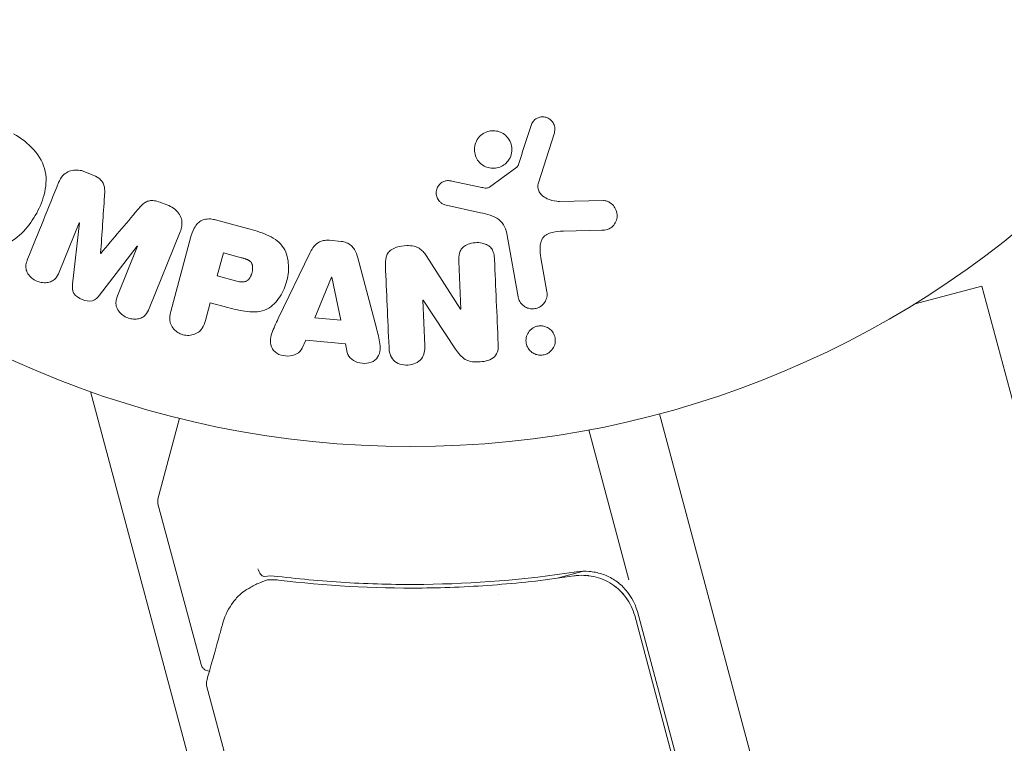
# Model space of a CAD drawing. Units: millimetres. Extents: x -6353 to 6295, y -6154 to 5470.
# Drawn here: x 1159 to 1214, y -3033 to -2993 of the extents above; entities that cross this region are included whole.
import ezdxf

# ---------------------------------------------------------------- set-up
doc = ezdxf.new("R2010")
doc.units = ezdxf.units.MM
doc.header["$LTSCALE"] = 20
doc.linetypes.add('HIDDEN', pattern=[9.524999999999999, 6.35, -3.175])
for name, color, linetype in [('2d', 230, 'Continuous'), ('EN-Free_Space', 10, 'HIDDEN'), ('EN-Free_Space_Hatch', 10, 'HIDDEN')]:
    doc.layers.add(name, color=color, linetype=linetype)

msp = doc.modelspace()

# ---------------------------------------------------------------- hatches: boundary and pattern name
at = {"layer": 'EN-Free_Space_Hatch'}
h = msp.add_hatch(dxfattribs=at)
h.set_pattern_fill('ANSI31', color=256, scale=100)
h.set_pattern_definition([(45, (0, 0), (-224.5064030267288, 224.5064030267288), [])])
edge = h.paths.add_edge_path()
edge.add_arc((-2627.820614898719, 3951.364358003313), 500, 0, 360)
edge = h.paths.add_edge_path()
edge.add_arc((2539.509961742328, 2952.328545252772), 500, 0, 360)
edge = h.paths.add_edge_path()
edge.add_line((4230.418801461062, -3023.360555409772), (2402.369167792646, -1967.935399681151))
edge.add_arc((2902.369241567958, -1101.910038490912), 1000, 59.99999511906651, 239.9999951190645, ccw=False)
edge.add_line((3402.36931534324, -235.8846773006574), (5230.418949011656, -1291.309833029278))
edge.add_arc((4730.418875236343, -2157.335194219517), 1000, -120.00000488093337, 59.99999511906452, ccw=False)
edge = h.paths.add_edge_path()
edge.add_line((286.4734028382815, -5504.42260485824), (-389.4457660861088, -4333.696262471464))
edge.add_arc((476.5796376983303, -3833.696262471465), 1000, 29.999999999999886, 210, ccw=False)
edge.add_line((1342.60504148277, -3333.696262471467), (2018.52421040716, -4504.422604858243))
edge.add_arc((1152.498806622721, -5004.422604858242), 1000, -150.00000000000023, 29.999999999999886, ccw=False)
edge = h.paths.add_edge_path()
edge.add_line((-4504.435625424739, -359.3862219661478), (-5378.205975424684, -1872.800862313423))
edge.add_arc((-4512.180571640226, -2372.800862313391), 1000.000000000001, 150.0000000000022, 330.0000000000047)
edge.add_line((-3646.155167855746, -2872.80086231332), (-2772.384817855802, -1359.386221966044))
edge.add_arc((-3638.410221640259, -859.3862219660765), 999.9999999999997, 330.0000000000022, 510.0000000000047)

# ---------------------------------------------------------------- linework, layer by layer
at = {"layer": '2d', "lineweight": 0}
for p, q in [((1187.96419589445, -3001.845255608919), (1188.837196266543, -2999.084329326625)), ((1186.769921319623, -3000.981327530527), (1185.253078709778, -3002.082932283248)), ((1163.346454364678, -3001.399846616251), (1162.949508948301, -3001.239470269727)), ((1184.841909980113, -3002.0989096531), (1183.183541454374, -3001.750379616459)), ((1167.568237931375, -3003.105557770247), (1167.171292514998, -3002.945181423723)), ((1182.798375048915, -3003.052729260282), (1184.765471219753, -3003.495749195027)), ((1191.539736173883, -3002.828487774369), (1189.124021161793, -3002.87064809757)), ((1161.532181439157, -3006.769465522892), (1162.632220129361, -3004.046774020198)), ((1162.649658601171, -3004.053819619624), (1162.2676693967, -3007.435857744902)), ((1162.632220129361, -3004.046774020198), (1162.649658601171, -3004.053819619624)), ((1171.920006359793, -3004.362263262097), (1170.153115273189, -3003.888826271205)), ((1166.494659692352, -3008.774436733333), (1168.202505876478, -3004.547368781238)), ((1186.24124218506, -3004.74409116743), (1186.837793956829, -3008.127303874513)), ((1189.341090576581, -3004.514166784731), (1191.449056267479, -3004.465118352012)), ((1163.754340086581, -3008.03651164816), (1165.828921002162, -3005.338324912987)), ((1165.846359473972, -3005.345370512413), (1164.746320783768, -3008.068062015106)), ((1165.828921002162, -3005.338324912987), (1165.846359473972, -3005.345370512413)), ((1168.767265889654, -3004.885015779848), (1167.683390066797, -3008.930095837452)), ((1177.079225257328, -3005.077604861846), (1176.427947141009, -3005.014893928879)), ((1163.827296856188, -3005.737090746629), (1163.812500577077, -3005.731112662267)), ((1170.58730063342, -3005.709903056264), (1170.248025020691, -3006.976097011456)), ((1171.573280361137, -3005.974095500784), (1170.58730063342, -3005.709903056264)), ((1175.353208992351, -3005.732576910778), (1173.609005934925, -3009.331602468173)), ((1183.66892281372, -3008.810903847237), (1181.759736183111, -3005.845508336982)), ((1179.02270800054, -3009.852882546275), (1177.997277117314, -3005.987171645025)), ((1183.570205687309, -3006.162281114677), (1183.685814920623, -3008.810166321485)), ((1188.426218216251, -3007.847221778494), (1188.096899064665, -3005.979560343128)), ((1170.248025020691, -3006.976097011456), (1171.328510529122, -3007.265612200984)), ((1176.551054398048, -3007.050516075761), (1175.624764124676, -3009.286934665205)), ((1176.569964912459, -3007.052336950702), (1176.551054398048, -3007.050516075761)), ((1177.052507962715, -3009.424410723248), (1176.569964912459, -3007.052336950702)), ((1212.418432794016, -3007.533887251335), (1208.662512283432, -3008.540283118982)), ((1218.673849790716, -3030.879421305551), (1212.418432794016, -3007.533887251336)), ((1169.587727424769, -3009.440361441958), (1169.851957620614, -3008.454240824365)), ((1169.851957620614, -3008.454240824365), (1170.829129042556, -3008.716073090709)), ((1181.57696788149, -3008.318827402383), (1181.594808983163, -3008.3180484426)), ((1181.685989103874, -3010.815822440786), (1181.57696788149, -3008.318827402382)), ((1181.594808983163, -3008.3180484426), (1183.393782450137, -3011.006532794551)), ((1183.685814920623, -3008.810166321485), (1183.66892281372, -3008.810903847237)), ((1175.624764124676, -3009.286934665205), (1177.052507962716, -3009.424410723248)), ((1174.931231526433, -3010.961355970541), (1175.121977803736, -3010.510592680861)), ((1175.121977803736, -3010.510592680861), (1177.31257179312, -3010.721522834023)), ((1177.31257179312, -3010.721522834023), (1177.413803858325, -3011.200400432792)), ((1163.248395835088, -3013.350316164229), (1175.845444278935, -3060.363140982078)), ((1207.770291910779, -3063.597253864404), (1194.635218555727, -3014.576492742205)), ((1208.559708620264, -3066.543295380471), (1194.635243993748, -3014.576485926114)), ((1168.168783587583, -3014.826189333111), (1166.976262722917, -3019.276737789128)), ((1192.948405183283, -3023.73603275398), (1190.732391918776, -3015.465758660594)), ((1169.348629963092, -3028.389351908773), (1166.976262722917, -3019.53555683423)), ((1188.988815375445, -3023.644316987414), (1190.442645095358, -3023.254764488031)), ((1185.738747781962, -3024.515169974435), (1185.738772583891, -3024.515163328778)), ((1193.268095340191, -3025.701873323273), (1203.69757267104, -3064.625212618394)), ((1203.906588605622, -3064.632530044815), (1193.414997852374, -3025.47738030147)), ((1174.322443296061, -3046.951875974778), (1169.66092927313, -3029.554868801004))]:
    msp.add_line(p, q, dxfattribs=at)
msp.add_circle((1180.917834603317, -2963.382417132793), 53.00000000000003, dxfattribs=at)
for centre, radius, start, end in [((1167.459225636062, -3019.406147311679), 0.4999999999999999, 165.0000000000055, 194.9999999999945), ((1190.517220373507, -3026.253837436778), 3, 15.00000000000122, 45.138088072094)]:
    msp.add_arc(centre, radius, start, end, dxfattribs=at)
for centre, major_axis, ratio, start_param, end_param in [((1171.867194704399, -3024.87738013303), (0.3419314149840865, -0.3648053007386031), 0.9254225332208774, 3.141592725123711, 3.14163151831529), ((1171.961121474039, -3024.802187942949), (0.2872834619329917, -0.4092288021386026), 0.8849781787795484, 3.141580036537724, 3.141592536408505)]:
    msp.add_ellipse(centre, major_axis=major_axis, ratio=ratio, start_param=start_param, end_param=end_param, dxfattribs=at)
for points, knots in [([(1187.551168052416, -2998.694355907132), (1187.577172919351, -2998.614566815002), (1187.614966359965, -2998.536236662555), (1187.666582770797, -2998.467357758484), (1187.705925937828, -2998.414856738284), (1187.754470968738, -2998.366891477121), (1187.809804914392, -2998.328756941633), (1187.865206197665, -2998.290575999029), (1187.928316965508, -2998.260961508931), (1187.99351914488, -2998.241206395551), (1188.059736283487, -2998.221143767376), (1188.129939911867, -2998.210648996598), (1188.198935174521, -2998.210698880057), (1188.271955118194, -2998.210751673354), (1188.345845487692, -2998.222898820757), (1188.413202322023, -2998.247162812798), (1188.475429235462, -2998.26957885042), (1188.533700257243, -2998.302267201145), (1188.585189495443, -2998.341231762664), (1188.641753399911, -2998.384036585816), (1188.691570261077, -2998.435323391728), (1188.732635069695, -2998.491371544239), (1188.78185014108, -2998.558543751285), (1188.819776194074, -2998.634444281141), (1188.84222163675, -2998.713515448813), (1188.86510851163, -2998.794141700978), (1188.872483720133, -2998.880421080145), (1188.862847778756, -2998.964251845267), (1188.858196722378, -2999.00471510667), (1188.849608656872, -2999.045074252077), (1188.837196266543, -2999.084329326624)], [0, 0, 0, 0, 0.1219662308853805, 0.1219662308853805, 0.1219662308853805, 0.2147791582072044, 0.2147791582072044, 0.2147791582072044, 0.3076431516761522, 0.3076431516761522, 0.3076431516761522, 0.4019023256426084, 0.4019023256426084, 0.4019023256426084, 0.5019895791177668, 0.5019895791177668, 0.5019895791177668, 0.5940152532219712, 0.5940152532219712, 0.5940152532219712, 0.6950518004709886, 0.6950518004709886, 0.6950518004709886, 0.8166135385085264, 0.8166135385085264, 0.8166135385085264, 0.9408084846692781, 0.9408084846692781, 0.9408084846692781, 1, 1, 1, 1]), ([(1159.014339435607, -2999.142580134299), (1159.429130714238, -2999.3820599764), (1159.810965211343, -2999.673020193011), (1160.437001213109, -3000.376001980168), (1160.670424398733, -3000.791098957647), (1160.84457271813, -3001.655064557102), (1160.801617429622, -3002.091952626206), (1160.586650974525, -3002.912050627278), (1160.417696961371, -3003.291100016838), (1159.999897070417, -3004.007643482208), (1159.749418465651, -3004.344194184649), (1159.151520534569, -3004.922424967336), (1158.799347916902, -3005.170934167716), (1157.537101608826, -3005.578301560859), (1156.540081217609, -3005.297311019061), (1155.724004403774, -3004.824414873703)], [0, 0, 0, 0, 0.06250000000000004, 0.06250000000000004, 0.1250000000000001, 0.1250000000000001, 0.1875000000000001, 0.1875000000000001, 0.2500000000000001, 0.2500000000000001, 0.3125000000000001, 0.3125000000000001, 0.3750000000000001, 0.3750000000000001, 0.5, 0.5, 0.5, 0.5]), ([(1186.177953219101, -3000.75930362515), (1186.100264069199, -3000.833564410902), (1186.00851217042, -3000.897414771636), (1185.909320894393, -3000.944854009902), (1185.809959169131, -3000.992374767251), (1185.700331184123, -3001.024628712174), (1185.590006370039, -3001.038299082892), (1185.48342301411, -3001.05150584875), (1185.37328606147, -3001.047765685259), (1185.268705903896, -3001.027810137249), (1185.164342577401, -3001.007895964037), (1185.062790718491, -3000.971419590909), (1184.971282706068, -3000.922056097923), (1184.87539031375, -3000.870327475366), (1184.788081686632, -3000.80324457796), (1184.714712819608, -3000.726541429721), (1184.6356809928, -3000.64391796594), (1184.570795086492, -3000.548120125774), (1184.523694729172, -3000.446566003283), (1184.472960214833, -3000.33717619444), (1184.441524600317, -3000.218272918432), (1184.431354792348, -3000.098960684775), (1184.420711737727, -2999.974096319228), (1184.433127807846, -2999.845278057211), (1184.46838694288, -2999.723397424798), (1184.503428588289, -2999.602268591123), (1184.562255291469, -2999.484352555071), (1184.641103881841, -2999.381455769771), (1184.672772204014, -2999.34012886041), (1184.708122771303, -2999.300689652368), (1184.746533588183, -2999.263903309686)], [0, 0, 0, 0, 0.04921265053178938, 0.04921265053178938, 0.04921265053178938, 0.09856294389576561, 0.09856294389576561, 0.09856294389576561, 0.1461901099315291, 0.1461901099315291, 0.1461901099315291, 0.1936729474672687, 0.1936729474672687, 0.1936729474672687, 0.2434261160476836, 0.2434261160476836, 0.2434261160476836, 0.2970518752020951, 0.2970518752020951, 0.2970518752020951, 0.3548804675126368, 0.3548804675126368, 0.3548804675126368, 0.4154849795663828, 0.4154849795663828, 0.4154849795663828, 0.4757830820661586, 0.4757830820661586, 0.4757830820661586, 0.5, 0.5, 0.5, 0.5]), ([(1184.746533588183, -2999.263903309686), (1184.798082190992, -2999.214534004116), (1184.855142458317, -2999.169942417695), (1184.916210860529, -2999.131976956343), (1185.013744467783, -2999.071341533398), (1185.124502404034, -2999.025838445905), (1185.238312097542, -2999.000563724072), (1185.344468428033, -2998.976988652026), (1185.456263822766, -2998.970309682993), (1185.564097824831, -2998.9809219552), (1185.669914883767, -2998.991335733897), (1185.774715203795, -2999.018579131296), (1185.870660741574, -2999.059721715757), (1185.969852085805, -2999.10225614052), (1186.062121082443, -2999.160622528638), (1186.141541562351, -2999.229613877611), (1186.22651874247, -2999.303432246565), (1186.298959141326, -2999.391187550874), (1186.354728128862, -2999.485918893176), (1186.414935586365, -2999.588189590884), (1186.457287663738, -2999.701183626363), (1186.479340964916, -2999.816311361585), (1186.502693667293, -2999.938222531), (1186.503889204266, -3000.065859483779), (1186.482433597133, -3000.188886244548), (1186.460719346717, -3000.313396069631), (1186.415026241338, -3000.436862913778), (1186.347918198941, -3000.547581436815), (1186.301519458616, -3000.624132619297), (1186.244107313629, -3000.696068861396), (1186.177953219101, -3000.75930362515)], [0.5, 0.5, 0.5, 0.5, 0.532499963926814, 0.532499963926814, 0.532499963926814, 0.5843305844769483, 0.5843305844769483, 0.5843305844769483, 0.6325857901619313, 0.6325857901619313, 0.6325857901619313, 0.6798809208996205, 0.6798809208996205, 0.6798809208996205, 0.7287596280746405, 0.7287596280746405, 0.7287596280746405, 0.7810790124809037, 0.7810790124809037, 0.7810790124809037, 0.8376169031597052, 0.8376169031597052, 0.8376169031597052, 0.8975665026074614, 0.8975665026074614, 0.8975665026074614, 0.9583179242441839, 0.9583179242441839, 0.9583179242441839, 1, 1, 1, 1]), ([(1186.769921319623, -3000.981327530526), (1186.786293006915, -3000.969437616297), (1186.800583871482, -3000.95469874293), (1186.811789992102, -3000.938551979094), (1186.821800708194, -3000.9241276592), (1186.829609923574, -3000.908267178608), (1186.834924115082, -3000.891961980164)], [0, 0, 0, 0, 0.5292141986880138, 0.5292141986880138, 0.5292141986880138, 1, 1, 1, 1]), ([(1161.491688714699, -3001.836022852571), (1161.548120138812, -3001.696350166249), (1161.625484630031, -3001.562224140024), (1161.728949393976, -3001.450639549644), (1161.804287473624, -3001.369389001758), (1161.895476192988, -3001.298873778847), (1161.997510423722, -3001.247217972193), (1162.099833178234, -3001.195416097613), (1162.215573767106, -3001.160975197758), (1162.334233591617, -3001.147135844602), (1162.447168487653, -3001.133964192643), (1162.565628689482, -3001.139046191794), (1162.680537579687, -3001.160291577477), (1162.771936834549, -3001.177190291034), (1162.86261450512, -3001.204362638411), (1162.949508948301, -3001.239470269727)], [0, 0, 0, 0, 0.2706076015590318, 0.2706076015590318, 0.2706076015590318, 0.467141217155229, 0.467141217155229, 0.467141217155229, 0.6644701576840997, 0.6644701576840997, 0.6644701576840997, 0.851846267585908, 0.851846267585908, 0.851846267585908, 1, 1, 1, 1]), ([(1163.346454364678, -3001.399846616251), (1163.474732761507, -3001.451674448926), (1163.601165736755, -3001.514737752704), (1163.71182846584, -3001.596547659776), (1163.778198665646, -3001.645613320123), (1163.839688118669, -3001.702663504183), (1163.888721541045, -3001.766747249613), (1163.938154421074, -3001.831353062265), (1163.974683300645, -3001.905177439533), (1163.99693901469, -3001.98001552952), (1164.037046790004, -3002.114883783671), (1164.039528876541, -3002.255402254744), (1164.035598103592, -3002.391606042587), (1164.033728816741, -3002.456378023297), (1164.029947974011, -3002.520917044077), (1164.025585524491, -3002.585320281501)], [0, 0, 0, 0, 0.2621437916440325, 0.2621437916440325, 0.2621437916440325, 0.4189539700396819, 0.4189539700396819, 0.4189539700396819, 0.5778271904073343, 0.5778271904073343, 0.5778271904073343, 0.8645179967362402, 0.8645179967362402, 0.8645179967362402, 1, 1, 1, 1]), ([(1182.798375048915, -3003.052729260282), (1182.73951231994, -3003.039472479685), (1182.682982136563, -3003.015131201022), (1182.633401704647, -3002.983643931274), (1182.584153466501, -3002.95236762933), (1182.540258640093, -3002.913519731743), (1182.502756677952, -3002.870880844806), (1182.445904352365, -3002.806241030128), (1182.401723490489, -3002.731215192467), (1182.371331944111, -3002.653036569731), (1182.340506865377, -3002.573742736796), (1182.323106491758, -3002.488820850653), (1182.321411497779, -3002.404457144149), (1182.319619004341, -3002.315240667753), (1182.336157989631, -3002.223684919494), (1182.371729903432, -3002.140156057068), (1182.402641053924, -3002.067571454188), (1182.447561639795, -3001.998740875644), (1182.502553412994, -3001.938911855377), (1182.558943929683, -3001.877561053799), (1182.628037095392, -3001.823452621418), (1182.705363201463, -3001.78551268098), (1182.759164204786, -3001.759115297673), (1182.818667063276, -3001.740659991666), (1182.878925647865, -3001.73226450433), (1182.955079156007, -3001.721654467313), (1183.033825094632, -3001.72555454506), (1183.109593626855, -3001.736958856704), (1183.134399902998, -3001.740692576965), (1183.15905908554, -3001.745234293948), (1183.183541454374, -3001.750379616459)], [0, 0, 0, 0, 0.08222114925645511, 0.08222114925645511, 0.08222114925645511, 0.1635113130054281, 0.1635113130054281, 0.1635113130054281, 0.287426461834807, 0.287426461834807, 0.287426461834807, 0.4130613592137327, 0.4130613592137327, 0.4130613592137327, 0.5465856827391397, 0.5465856827391397, 0.5465856827391397, 0.6619042715701807, 0.6619042715701807, 0.6619042715701807, 0.7805442255938843, 0.7805442255938843, 0.7805442255938843, 0.8626207664864765, 0.8626207664864765, 0.8626207664864765, 0.9663580746708759, 0.9663580746708759, 0.9663580746708759, 1, 1, 1, 1]), ([(1184.841909980113, -3002.0989096531), (1184.879534495788, -3002.106816987099), (1184.916844713471, -3002.115886417134), (1184.954647950449, -3002.123082277515), (1185.002048873194, -3002.132105060992), (1185.051000761811, -3002.138579144631), (1185.099566995765, -3002.135571743898), (1185.12982270413, -3002.133698198595), (1185.160342259746, -3002.127824310648), (1185.188601886691, -3002.117360273839), (1185.211635733661, -3002.10883125033), (1185.233575443328, -3002.097096502314), (1185.253078709778, -3002.082932283247)], [0, 0, 0, 0, 0.271485928135974, 0.271485928135974, 0.271485928135974, 0.6138883972771383, 0.6138883972771383, 0.6138883972771383, 0.8269234539809043, 0.8269234539809043, 0.8269234539809043, 1, 1, 1, 1]), ([(1187.96419589445, -3001.845255608919), (1187.936795847788, -3001.931910221429), (1187.923701533031, -3002.023821205814), (1187.931469999912, -3002.112545873442), (1187.938733595765, -3002.195504343606), (1187.964870618436, -3002.277896940369), (1188.006258940386, -3002.350903495311), (1188.041968898829, -3002.413893752472), (1188.089354496969, -3002.471663059674), (1188.143386227021, -3002.522263537191), (1188.230187645731, -3002.603552683987), (1188.33587335401, -3002.668945337167), (1188.447193419117, -3002.720264583108), (1188.608993204539, -3002.794855295694), (1188.788258195819, -3002.844921630135), (1188.970261977385, -3002.863647935772), (1189.021133747331, -3002.868882114447), (1189.072573410893, -3002.871545990656), (1189.124021161793, -3002.87064809757)], [0, 0, 0, 0, 0.1552708396363898, 0.1552708396363898, 0.1552708396363898, 0.3006019849971292, 0.3006019849971292, 0.3006019849971292, 0.4250165645295597, 0.4250165645295597, 0.4250165645295597, 0.6259723624446573, 0.6259723624446573, 0.6259723624446573, 0.9191609833052321, 0.9191609833052321, 0.9191609833052321, 1, 1, 1, 1]), ([(1165.859267257237, -3003.326175736313), (1165.939868038059, -3003.230543618724), (1166.02193641088, -3003.135177599519), (1166.1149988103, -3003.049411966897), (1166.182571904672, -3002.987137093015), (1166.257557559959, -3002.929243916787), (1166.343168817269, -3002.888354163447), (1166.408223990533, -3002.85728243209), (1166.481137439712, -3002.836768276389), (1166.555528208543, -3002.828625647798), (1166.64710640927, -3002.818601725647), (1166.742840664239, -3002.825737789005), (1166.835320305456, -3002.843025354248), (1166.950051412364, -3002.864472469203), (1167.062770373097, -3002.901335635569), (1167.171292514998, -3002.945181423723)], [0, 0, 0, 0, 0.262213679469627, 0.262213679469627, 0.262213679469627, 0.4535201398600112, 0.4535201398600112, 0.4535201398600112, 0.5991101616611807, 0.5991101616611807, 0.5991101616611807, 0.7783554182289003, 0.7783554182289003, 0.7783554182289003, 1, 1, 1, 1]), ([(1167.568237931375, -3003.105557770247), (1167.691550946279, -3003.155379458553), (1167.809792865264, -3003.222584726966), (1167.91162612003, -3003.304936330729), (1168.013949847664, -3003.387684575328), (1168.102336256871, -3003.488428224675), (1168.16658512334, -3003.597586996244), (1168.224136880706, -3003.695367384925), (1168.264192378002, -3003.802505534408), (1168.283973484215, -3003.909870692057), (1168.30357516396, -3004.016261983497), (1168.304048230489, -3004.125173483254), (1168.289594463966, -3004.230011456232), (1168.274557489941, -3004.339079627082), (1168.243583414147, -3004.445698300226), (1168.202505876478, -3004.547368781238)], [0, 0, 0, 0, 0.2119351824327401, 0.2119351824327401, 0.2119351824327401, 0.4255397711245585, 0.4255397711245585, 0.4255397711245585, 0.6161832584271224, 0.6161832584271224, 0.6161832584271224, 0.8045778847103429, 0.8045778847103429, 0.8045778847103429, 1, 1, 1, 1]), ([(1191.539736173882, -3002.828487774369), (1191.610123848381, -3002.827259331821), (1191.680925443897, -3002.839101989565), (1191.745790946208, -3002.860844625412), (1191.810212445956, -3002.882438433521), (1191.870624037848, -3002.913952226911), (1191.924905370097, -3002.951347070973), (1192.009251314237, -3003.009453666696), (1192.081635132589, -3003.083066828463), (1192.139215396753, -3003.163886573986), (1192.19788325012, -3003.246232861354), (1192.242753524157, -3003.338449559588), (1192.270278044753, -3003.43438152012), (1192.300596961064, -3003.540052864069), (1192.310088359414, -3003.653918309992), (1192.294099298691, -3003.764359259874), (1192.279961133353, -3003.862015553554), (1192.24692199517, -3003.95969304899), (1192.197935481272, -3004.049226450147), (1192.14914367879, -3004.138403974267), (1192.082539743276, -3004.222952340699), (1192.000547655419, -3004.289938892834), (1191.944192971278, -3004.335979993702), (1191.878477037693, -3004.373905273432), (1191.809310296, -3004.400779910357), (1191.722306366409, -3004.434585160707), (1191.628173571102, -3004.452765586269), (1191.535353092223, -3004.460570089516), (1191.506608731125, -3004.462986964134), (1191.477810757483, -3004.464449288623), (1191.449056267479, -3004.465118352012)], [0, 0, 0, 0, 0.0789051919446773, 0.0789051919446773, 0.0789051919446773, 0.1568950657784468, 0.1568950657784468, 0.1568950657784468, 0.2787672853217288, 0.2787672853217288, 0.2787672853217288, 0.4028239190602713, 0.4028239190602713, 0.4028239190602713, 0.5402217905950071, 0.5402217905950071, 0.5402217905950071, 0.6611229855267337, 0.6611229855267337, 0.6611229855267337, 0.7819363884332919, 0.7819363884332919, 0.7819363884332919, 0.864403993329834, 0.864403993329834, 0.864403993329834, 0.9681837779326513, 0.9681837779326513, 0.9681837779326513, 1, 1, 1, 1]), ([(1186.24124218506, -3004.744091167429), (1186.183589449037, -3004.417126303119), (1186.054333171838, -3004.091543938957), (1185.499443744482, -3003.658245622202), (1185.124434266999, -3003.576593125346), (1184.765471219753, -3003.495749195027)], [0, 0, 0, 0, 0.5, 0.5, 1, 1, 1, 1]), ([(1168.767265889654, -3004.885015779847), (1168.817510467512, -3004.697500443117), (1168.881166331229, -3004.510992568794), (1168.97677852332, -3004.340063017473), (1169.031314063521, -3004.242567758618), (1169.097605248874, -3004.149071283786), (1169.179989585655, -3004.069822368072), (1169.24484484518, -3004.007435399912), (1169.321488911406, -3003.953148432513), (1169.406459813717, -3003.914293810528), (1169.491747081986, -3003.875294523967), (1169.58736376366, -3003.851076491713), (1169.684019541392, -3003.841709456401), (1169.802160059356, -3003.830260307374), (1169.925038119895, -3003.839939109738), (1170.04330849481, -3003.863240586683), (1170.080165840213, -3003.870502173405), (1170.116808436449, -3003.879097884625), (1170.153115273189, -3003.888826271204)], [0, 0, 0, 0, 0.3131703254235002, 0.3131703254235002, 0.3131703254235002, 0.4916699860802376, 0.4916699860802376, 0.4916699860802376, 0.6323784743526502, 0.6323784743526502, 0.6323784743526502, 0.7737917809545332, 0.7737917809545332, 0.7737917809545332, 0.9466905684003847, 0.9466905684003847, 0.9466905684003847, 1, 1, 1, 1]), ([(1171.920006359793, -3004.362263262097), (1172.276742040885, -3004.457850289889), (1172.632455886959, -3004.559327783666), (1173.307598390405, -3004.850625119841), (1173.624511127853, -3005.050426605669), (1174.041543436933, -3005.609725521235), (1174.13312471497, -3005.945016182849), (1174.194654842792, -3006.595326672929), (1174.164629637758, -3006.924678913247), (1174.008251916096, -3007.548367170191), (1173.878555031692, -3007.852292103024), (1173.51885394331, -3008.399184890651), (1173.285276112162, -3008.655806818922), (1172.656226294793, -3008.96652940795), (1172.277031392579, -3008.988518375385), (1171.544560158181, -3008.903807617957), (1171.185581771704, -3008.811584301764), (1170.829129042556, -3008.716073090709)], [0, 0, 0, 0, 0.125, 0.125, 0.2500000000000001, 0.2500000000000001, 0.3749999999999999, 0.3749999999999999, 0.4999999999999999, 0.4999999999999999, 0.6249999999999999, 0.6249999999999999, 0.7499999999999999, 0.7499999999999999, 0.875, 0.875, 1, 1, 1, 1]), ([(1189.341090576581, -3004.51416678473), (1189.132947458345, -3004.519009887146), (1188.92532136975, -3004.530109718233), (1188.51624664761, -3004.623291483903), (1188.314937315777, -3004.7229364307), (1188.091238836914, -3005.046619813216), (1188.057584201191, -3005.241551940298), (1188.044017905684, -3005.613568817101), (1188.064737202693, -3005.797161387566), (1188.096899064665, -3005.979560343128)], [0, 0, 0, 0, 0.25, 0.25, 0.5, 0.5, 0.75, 0.75, 1, 1, 1, 1]), ([(1175.353208992351, -3005.732576910777), (1175.402894527118, -3005.630054725247), (1175.457777901301, -3005.528897690721), (1175.524397210107, -3005.434436484697), (1175.591600763383, -3005.339146863635), (1175.673014604712, -3005.249217465662), (1175.771462761814, -3005.178868692638), (1175.847613824846, -3005.124452906641), (1175.935220608316, -3005.080595433099), (1176.02783520868, -3005.052027800636), (1176.120507717868, -3005.023442305784), (1176.220413441215, -3005.00947769425), (1176.319223852248, -3005.009549857926), (1176.355470759604, -3005.009576329935), (1176.391813846716, -3005.011414689305), (1176.427947141009, -3005.014893928879)], [0, 0, 0, 0, 0.2585137476564504, 0.2585137476564504, 0.2585137476564504, 0.5211392667096727, 0.5211392667096727, 0.5211392667096727, 0.7237813884291989, 0.7237813884291989, 0.7237813884291989, 0.9265020202018927, 0.9265020202018927, 0.9265020202018927, 1, 1, 1, 1]), ([(1177.079225257328, -3005.077604861846), (1177.181601187084, -3005.087462540014), (1177.284228185174, -3005.111195275848), (1177.378361043141, -3005.149717806933), (1177.472842313638, -3005.188382920882), (1177.561040266253, -3005.243139479978), (1177.635100374342, -3005.308532198926), (1177.704922061574, -3005.370182527119), (1177.763847708045, -3005.442589559057), (1177.811109252833, -3005.519220122167), (1177.900821288797, -3005.664680535373), (1177.954678177932, -3005.826580436936), (1177.997277117314, -3005.987171645025)], [0, 0, 0, 0, 0.210571029217835, 0.210571029217835, 0.210571029217835, 0.4223281230316679, 0.4223281230316679, 0.4223281230316679, 0.6211563046312738, 0.6211563046312738, 0.6211563046312738, 1, 1, 1, 1]), ([(1179.522029706768, -3006.409768203919), (1179.515375199579, -3006.257355021678), (1179.519523998514, -3006.101791019667), (1179.558098336996, -3005.953039324245), (1179.578606648972, -3005.87395446377), (1179.610150990185, -3005.795787104925), (1179.656311547535, -3005.725827645643), (1179.702869475019, -3005.655265944938), (1179.766347497549, -3005.592178420148), (1179.838781161427, -3005.54178677818), (1179.927737336292, -3005.479900529788), (1180.031230311643, -3005.433606532021), (1180.137499979992, -3005.39940591649), (1180.314937328466, -3005.342301508144), (1180.506062631425, -3005.315189765516), (1180.69481059172, -3005.309574586546), (1180.830553379097, -3005.305536291012), (1180.968965899872, -3005.313948102387), (1181.100422976093, -3005.344361156965), (1181.198908623181, -3005.36714615604), (1181.295203767533, -3005.403635097904), (1181.379645984318, -3005.454152322297), (1181.464038467558, -3005.504639793791), (1181.538606801256, -3005.569060846247), (1181.602843322422, -3005.639175026146), (1181.661830998993, -3005.703560090776), (1181.713364292317, -3005.77348237862), (1181.759736183111, -3005.845508336982)], [0, 0, 0, 0, 0.1575003135289791, 0.1575003135289791, 0.1575003135289791, 0.2410326620353155, 0.2410326620353155, 0.2410326620353155, 0.3257091991771107, 0.3257091991771107, 0.3257091991771107, 0.4294729428572956, 0.4294729428572956, 0.4294729428572956, 0.6033765728579737, 0.6033765728579737, 0.6033765728579737, 0.7281551424592344, 0.7281551424592344, 0.7281551424592344, 0.8216848037075111, 0.8216848037075111, 0.8216848037075111, 0.9148811722558106, 0.9148811722558106, 0.9148811722558106, 1, 1, 1, 1]), ([(1183.570205687309, -3006.162281114677), (1183.563721018749, -3006.013757874289), (1183.566113852235, -3005.86142645866), (1183.606626887854, -3005.716214696183), (1183.627137783715, -3005.642697042112), (1183.658989850843, -3005.570085195097), (1183.704755716652, -3005.505874933235), (1183.75077113771, -3005.441314541255), (1183.811859280058, -3005.38416251629), (1183.879777551472, -3005.337346780894), (1183.964621916687, -3005.278863971054), (1184.06244411057, -3005.234093924423), (1184.163331813734, -3005.202546122689), (1184.291134538156, -3005.162581935929), (1184.428104219683, -3005.142277197827), (1184.562733610195, -3005.141755427703), (1184.697918400826, -3005.141231505068), (1184.835020911419, -3005.160458666626), (1184.961462493312, -3005.200793187552), (1185.053060424528, -3005.230012678625), (1185.141250415237, -3005.271214520944), (1185.217369192873, -3005.324726577749), (1185.281518668874, -3005.369824128055), (1185.33804183927, -3005.425260179985), (1185.381199422531, -3005.487171800108), (1185.433927228648, -3005.562812363261), (1185.468976620482, -3005.648959113591), (1185.491962853115, -3005.736023029717), (1185.521283816579, -3005.847080719966), (1185.533051138736, -3005.962071419331), (1185.53804124205, -3006.076363507982)], [0, 0, 0, 0, 0.1490465859164752, 0.1490465859164752, 0.1490465859164752, 0.224257903535835, 0.224257903535835, 0.224257903535835, 0.3000106259929415, 0.3000106259929415, 0.3000106259929415, 0.3946826770241706, 0.3946826770241706, 0.3946826770241706, 0.514912695333928, 0.514912695333928, 0.514912695333928, 0.6357011746663039, 0.6357011746663039, 0.6357011746663039, 0.722829561083437, 0.722829561083437, 0.722829561083437, 0.796260769028778, 0.796260769028778, 0.796260769028778, 0.8860163286704879, 0.8860163286704879, 0.8860163286704879, 1, 1, 1, 1]), ([(1161.532181439157, -3006.769465522892), (1161.480696294396, -3006.896895737306), (1161.41494395479, -3007.021968099581), (1161.318622392497, -3007.122310068984), (1161.259582561398, -3007.183814188983), (1161.186622385767, -3007.235680017225), (1161.105517149664, -3007.272622400628), (1161.024561306511, -3007.30949673748), (1160.934135460926, -3007.333332825049), (1160.841564016564, -3007.34402792336), (1160.743050716582, -3007.355409504749), (1160.639547543579, -3007.352307967001), (1160.538398571049, -3007.335123304998), (1160.428708820329, -3007.316487611088), (1160.318625222594, -3007.280246650801), (1160.21849437307, -3007.228660833614), (1160.123233073346, -3007.179583730842), (1160.034099861347, -3007.116028389831), (1159.957935914409, -3007.043251438368), (1159.879790594582, -3006.968581225272), (1159.81289927861, -3006.88173692464), (1159.765810664357, -3006.789689617385), (1159.721549968731, -3006.703170234425), (1159.69414725526, -3006.608865480581), (1159.688629477881, -3006.517361408855), (1159.682457790906, -3006.415013226096), (1159.700660929673, -3006.313869549189), (1159.728951752623, -3006.218212691944), (1159.744528909948, -3006.165543247966), (1159.763306095435, -3006.11392026907), (1159.783842530573, -3006.063090804666)], [0, 0, 0, 0, 0.1495568430771747, 0.1495568430771747, 0.1495568430771747, 0.2408918124769752, 0.2408918124769752, 0.2408918124769752, 0.3318338109899516, 0.3318338109899516, 0.3318338109899516, 0.4286338250789267, 0.4286338250789267, 0.4286338250789267, 0.5339602670403656, 0.5339602670403656, 0.5339602670403656, 0.6339177357929983, 0.6339177357929983, 0.6339177357929983, 0.7366897169331234, 0.7366897169331234, 0.7366897169331234, 0.8334986959849616, 0.8334986959849616, 0.8334986959849616, 0.9411799266799129, 0.9411799266799129, 0.9411799266799129, 1, 1, 1, 1]), ([(1171.573280361136, -3005.974095500784), (1171.604903410225, -3005.982568996354), (1171.647154753512, -3005.994078630509), (1171.687362368897, -3006.005459456006), (1171.705193253559, -3006.010643352828), (1171.712347851444, -3006.012757011074), (1171.71700929824, -3006.014142168486), (1171.71811343637, -3006.014470023452), (1171.748667293152, -3006.023662686282), (1171.787174242011, -3006.036020329989), (1171.8281930927, -3006.050634996311), (1171.844935469708, -3006.056942744816), (1171.855911007178, -3006.06115797695), (1171.859984101621, -3006.062742688426), (1171.893100914612, -3006.075971324895), (1171.929978819278, -3006.092426864204), (1171.962563779693, -3006.109775999184), (1171.983332952826, -3006.121542713951), (1171.991398071253, -3006.12633757848), (1172.047761942748, -3006.162706580786), (1172.08517283617, -3006.196694333215), (1172.126136398892, -3006.250349903436), (1172.144168700445, -3006.279573207725), (1172.158529417034, -3006.312395633431), (1172.167287199704, -3006.335077354969), (1172.171802691339, -3006.348674139106), (1172.180857218575, -3006.379529839967), (1172.188136424475, -3006.411868374913), (1172.192748498391, -3006.446431179339), (1172.19522986087, -3006.469967159742), (1172.196259824081, -3006.483611183699), (1172.19794292776, -3006.515510278955), (1172.198209679226, -3006.537388635128), (1172.197027864986, -3006.582368387838), (1172.195410212556, -3006.607206215608), (1172.188990601501, -3006.673132246109), (1172.18144043157, -3006.718818326091), (1172.16662652863, -3006.783582806824), (1172.161013683348, -3006.805140055817), (1172.148432398365, -3006.848190907104), (1172.141872325045, -3006.868538788622), (1172.125757242892, -3006.91375158064), (1172.113075063867, -3006.946231579195), (1172.09949445574, -3006.976567794086), (1172.090240652854, -3006.996315577102), (1172.086158541424, -3007.0046959385), (1172.069742567534, -3007.03665463343), (1172.052434500388, -3007.067057364265), (1172.033783516713, -3007.09512520099), (1172.021050716291, -3007.113318069124), (1172.015514627674, -3007.120894241447), (1171.992579276177, -3007.150408483993), (1171.968743524106, -3007.177416178095), (1171.943557017654, -3007.200663233141), (1171.926466109825, -3007.215325394777), (1171.918623658243, -3007.221612201132), (1171.889529144854, -3007.242976555403), (1171.868991214832, -3007.255361514243), (1171.825635224717, -3007.276408583987), (1171.801277261216, -3007.285507599462), (1171.756448017702, -3007.298226660439), (1171.720981562209, -3007.305443802986), (1171.682757064939, -3007.309165720383), (1171.656662542801, -3007.310868771474), (1171.6413449459, -3007.311341624029), (1171.60626441047, -3007.311527917684), (1171.56976143255, -3007.310008532564), (1171.531134828657, -3007.305920426536), (1171.504913183084, -3007.302622960629), (1171.489431803153, -3007.300338933416), (1171.432204538488, -3007.290978175398), (1171.382367588351, -3007.280040444998), (1171.328510529121, -3007.265612200984)], [0, 0, 0, 0, 0.03125000000001096, 0.04687500000001645, 0.05468750000001905, 0.0585937500000204, 0.0585937500000204, 0.06250000000002176, 0.06250000000002176, 0.09375000000003561, 0.1093750000000428, 0.1171875000000465, 0.1171875000000465, 0.1250000000000502, 0.1250000000000502, 0.1562500000000633, 0.171875000000069, 0.171875000000069, 0.1875000000000746, 0.1875000000000746, 0.2500000000000963, 0.2500000000000963, 0.2812500000001072, 0.2968750000001098, 0.2968750000001098, 0.3125000000001125, 0.3125000000001125, 0.3437500000001106, 0.3593750000001062, 0.3593750000001062, 0.3750000000001018, 0.3750000000001018, 0.4062500000000929, 0.4062500000000929, 0.4375000000000842, 0.4375000000000842, 0.5000000000000578, 0.5000000000000578, 0.5312500000000447, 0.5312500000000447, 0.5625000000000315, 0.5625000000000315, 0.5937500000000184, 0.6093750000000152, 0.6093750000000152, 0.6250000000000119, 0.6250000000000119, 0.6562499999999984, 0.6718749999999953, 0.6718749999999953, 0.6874999999999922, 0.6874999999999922, 0.7187499999999923, 0.7343749999999922, 0.7343749999999922, 0.749999999999992, 0.749999999999992, 0.7812499999999913, 0.7812499999999913, 0.8124999999999906, 0.8124999999999906, 0.8437499999999899, 0.8593749999999912, 0.8593749999999912, 0.8749999999999925, 0.8749999999999925, 0.9062499999999956, 0.9218749999999962, 0.9218749999999962, 0.9374999999999969, 0.9374999999999969, 1, 1, 1, 1]), ([(1163.754340086581, -3008.03651164816), (1163.652325602555, -3008.169191036814), (1163.530091674328, -3008.296903494006), (1163.180320561163, -3008.394261652408), (1162.976424873542, -3008.347612477224), (1162.616599622211, -3008.20286297691), (1162.437795143349, -3008.097545441721), (1162.247946427441, -3007.782914035678), (1162.24870267456, -3007.603784420938), (1162.2676693967, -3007.435857744902)], [0, 0, 0, 0, 0.25, 0.25, 0.5, 0.5, 0.75, 0.75, 1, 1, 1, 1]), ([(1166.494659692352, -3008.774436733332), (1166.443250052997, -3008.901680065293), (1166.380289305435, -3009.028168126618), (1166.284631711238, -3009.130589904135), (1166.229852136796, -3009.189243076766), (1166.16183615954, -3009.239500173301), (1166.085768725447, -3009.275867092831), (1166.00983216702, -3009.312171442289), (1165.924707059236, -3009.336445288142), (1165.837539865181, -3009.348715061995), (1165.745502135026, -3009.361670419193), (1165.648904138152, -3009.361710847737), (1165.554139770524, -3009.349600403645), (1165.447233880239, -3009.335938329601), (1165.339655984486, -3009.306272418615), (1165.240767917855, -3009.261984887296), (1165.142786762993, -3009.218103521096), (1165.050708951079, -3009.159165389905), (1164.971097427142, -3009.090728961903), (1164.889489304729, -3009.020576198613), (1164.8185778132, -3008.938381394441), (1164.765323317703, -3008.850244953738), (1164.711801824225, -3008.761666630121), (1164.67475088063, -3008.663916292865), (1164.661265910808, -3008.566972582186), (1164.649541258294, -3008.482683826915), (1164.65480958503, -3008.397497197818), (1164.670410504873, -3008.315921589566), (1164.686673326119, -3008.230884966837), (1164.713925869684, -3008.148242247032), (1164.746320783768, -3008.068062015106)], [0, 0, 0, 0, 0.1494118794018067, 0.1494118794018067, 0.1494118794018067, 0.2346689449600901, 0.2346689449600901, 0.2346689449600901, 0.3195518400064655, 0.3195518400064655, 0.3195518400064655, 0.4091219108019553, 0.4091219108019553, 0.4091219108019553, 0.5104959831826323, 0.5104959831826323, 0.5104959831826323, 0.6108389646189671, 0.6108389646189671, 0.6108389646189671, 0.713766607158354, 0.713766607158354, 0.713766607158354, 0.8175508519002456, 0.8175508519002456, 0.8175508519002456, 0.907085155287358, 0.907085155287358, 0.907085155287358, 1, 1, 1, 1]), ([(1188.426218216251, -3007.847221778494), (1188.443767440748, -3007.946748361309), (1188.442456490486, -3008.050915706911), (1188.421625457697, -3008.151231271035), (1188.400731683788, -3008.25184897624), (1188.359359035794, -3008.351731382761), (1188.299113732571, -3008.440420404743), (1188.243429123701, -3008.522395483893), (1188.169449457193, -3008.597480459417), (1188.08320783437, -3008.655694861092), (1188.008576180393, -3008.706072357943), (1187.922252667245, -3008.745339994096), (1187.832751045695, -3008.768342760622), (1187.753418450294, -3008.788731990876), (1187.669323178805, -3008.79697812879), (1187.587915768353, -3008.792520826123), (1187.509283016467, -3008.788215444429), (1187.431113850335, -3008.772056285388), (1187.358996632408, -3008.746110795509), (1187.283255654584, -3008.718861591642), (1187.212316683326, -3008.680261026538), (1187.150193878206, -3008.6339786822), (1187.081438928936, -3008.582755299242), (1187.021799942392, -3008.520984028153), (1186.9740292622, -3008.453579136255), (1186.920297582014, -3008.377763215697), (1186.88022843435, -3008.29300331415), (1186.855630877581, -3008.205496501777), (1186.848388695974, -3008.179732145053), (1186.842433830679, -3008.153617902753), (1186.837793956828, -3008.127303874513)], [0, 0, 0, 0, 0.1282831521447453, 0.1282831521447453, 0.1282831521447453, 0.2571970265323902, 0.2571970265323902, 0.2571970265323902, 0.3764382353107983, 0.3764382353107983, 0.3764382353107983, 0.4793699299430459, 0.4793699299430459, 0.4793699299430459, 0.5702934290238276, 0.5702934290238276, 0.5702934290238276, 0.6579426208359396, 0.6579426208359396, 0.6579426208359396, 0.7499499850372371, 0.7499499850372371, 0.7499499850372371, 0.8518318152580617, 0.8518318152580617, 0.8518318152580617, 0.966572317133276, 0.966572317133276, 0.966572317133276, 1, 1, 1, 1]), ([(1169.587727424769, -3009.440361441958), (1169.547924471159, -3009.588908102457), (1169.495062338643, -3009.73675174673), (1169.409081380248, -3009.866421112353), (1169.355536702021, -3009.94717276467), (1169.286717315605, -3010.021400204533), (1169.204375518028, -3010.080017240216), (1169.121880517491, -3010.138743337198), (1169.025126411857, -3010.184314153828), (1168.922981444861, -3010.214128537333), (1168.821195977691, -3010.243837988935), (1168.711041717348, -3010.258819899348), (1168.601226099484, -3010.256621648274), (1168.490336453945, -3010.254401897686), (1168.376128067975, -3010.233835942071), (1168.271177919327, -3010.195117445947), (1168.179315264338, -3010.161227223809), (1168.091939809199, -3010.113564851247), (1168.014464029126, -3010.057053408519), (1167.931871460246, -3009.99680973983), (1167.858297802919, -3009.924999582332), (1167.798777198266, -3009.84679955866), (1167.734077262506, -3009.761794768512), (1167.684279303567, -3009.666525356997), (1167.656047292847, -3009.569189704202), (1167.629519592645, -3009.477730011801), (1167.620915083602, -3009.382920076793), (1167.624042448044, -3009.29047632046), (1167.628178382186, -3009.168219610379), (1167.651894286422, -3009.04763970217), (1167.683390066797, -3008.930095837452)], [0, 0, 0, 0, 0.1505824453807331, 0.1505824453807331, 0.1505824453807331, 0.2442969406302936, 0.2442969406302936, 0.2442969406302936, 0.3381081732106225, 0.3381081732106225, 0.3381081732106225, 0.4315702329861714, 0.4315702329861714, 0.4315702329861714, 0.5262756728890674, 0.5262756728890674, 0.5262756728890674, 0.6086420437353148, 0.6086420437353148, 0.6086420437353148, 0.6964677142716753, 0.6964677142716753, 0.6964677142716753, 0.7922692793502021, 0.7922692793502021, 0.7922692793502021, 0.8818260801626351, 0.8818260801626351, 0.8818260801626351, 1, 1, 1, 1]), ([(1174.931231526433, -3010.961355970541), (1174.815607693653, -3011.23459317321), (1174.475762716221, -3011.390995660443), (1173.968919322021, -3011.395213781624), (1173.79651960314, -3011.36760920048), (1173.489202447882, -3011.233984477226), (1173.362222515436, -3011.120892493018), (1173.131270078593, -3010.722014074757), (1173.159019168367, -3010.410508416719), (1173.350516528008, -3009.862352706846), (1173.480323032087, -3009.597129497346), (1173.609005934925, -3009.331602468173)], [0, 0, 0, 0, 0.2500000000000008, 0.2500000000000008, 0.3750000000000018, 0.3750000000000018, 0.5000000000000029, 0.5000000000000029, 0.7500000000000014, 0.7500000000000014, 1, 1, 1, 1]), ([(1179.02270800054, -3009.852882546275), (1179.098655966947, -3010.13919426798), (1179.175644405857, -3010.424437449479), (1179.259102033535, -3011.003562212256), (1179.227135835566, -3011.309087549778), (1178.819416044232, -3011.774798206439), (1178.439394895397, -3011.843325889056), (1177.779413574302, -3011.708976616557), (1177.475204588848, -3011.490856172642), (1177.413803858325, -3011.200400432792)], [0, 0, 0, 0, 0.25, 0.25, 0.5, 0.5, 0.75, 0.75, 1, 1, 1, 1]), ([(1188.491040694424, -3011.23593471398), (1188.424307955327, -3011.27511023183), (1188.349643664566, -3011.305624098773), (1188.272742570557, -3011.324339315976), (1188.195749199204, -3011.343076990473), (1188.114466224699, -3011.350437998825), (1188.035832557727, -3011.346001302289), (1187.958430101006, -3011.341634073533), (1187.881621314212, -3011.325827977406), (1187.810769261868, -3011.300680179528), (1187.735796503403, -3011.274069803202), (1187.665661798552, -3011.236474964086), (1187.604122926698, -3011.191519664092), (1187.535145584552, -3011.141130422049), (1187.475304018499, -3011.08040223122), (1187.427112895526, -3011.014159281912), (1187.372110704933, -3010.93855391938), (1187.330918995296, -3010.853988260863), (1187.305193766883, -3010.766560025289), (1187.276562345818, -3010.66925497573), (1187.266352423868, -3010.565816560056), (1187.275673656681, -3010.464230264024), (1187.285330239598, -3010.358989196615), (1187.316427240114, -3010.252461034821), (1187.368568659853, -3010.155363744877), (1187.417197626827, -3010.064807313358), (1187.486169383785, -3009.979387264832), (1187.570641377798, -3009.910632196476), (1187.601213205555, -3009.885748587042), (1187.63428651178, -3009.862718217155), (1187.669207857469, -3009.842066885495)], [0, 0, 0, 0, 0.04336652622582756, 0.04336652622582756, 0.04336652622582756, 0.08680939667668121, 0.08680939667668121, 0.08680939667668121, 0.1295054389505634, 0.1295054389505634, 0.1295054389505634, 0.1746613120136687, 0.1746613120136687, 0.1746613120136687, 0.2253036378911672, 0.2253036378911672, 0.2253036378911672, 0.2831822804661146, 0.2831822804661146, 0.2831822804661146, 0.347734492995116, 0.347734492995116, 0.347734492995116, 0.4147772929860213, 0.4147772929860213, 0.4147772929860213, 0.4773891777197805, 0.4773891777197805, 0.4773891777197805, 0.5, 0.5, 0.5, 0.5]), ([(1187.669207857469, -3009.842066885495), (1187.716817679077, -3009.81391132506), (1187.767862446397, -3009.790177490521), (1187.82068616018, -3009.772196854334), (1187.899267672248, -3009.745448534718), (1187.984120704721, -3009.730611542038), (1188.067309957565, -3009.729161358866), (1188.145355168975, -3009.727800848363), (1188.223995286764, -3009.738071504558), (1188.297350623156, -3009.758385255179), (1188.373304689794, -3009.779418652942), (1188.445470574414, -3009.81161563005), (1188.509676514228, -3009.851670095784), (1188.58070372682, -3009.895979969), (1188.643704583358, -3009.950850851248), (1188.695858254914, -3010.011723211631), (1188.755226591165, -3010.081016334279), (1188.801998694339, -3010.159675540488), (1188.834362910751, -3010.241940351203), (1188.87076322667, -3010.334464299903), (1188.889876813953, -3010.433913381136), (1188.890519535556, -3010.532909246584), (1188.891201806116, -3010.637996681425), (1188.870967799211, -3010.74570502024), (1188.82964209529, -3010.846113972645), (1188.789902146664, -3010.942670019644), (1188.728977114089, -3011.035731508424), (1188.650330381701, -3011.113500564515), (1188.603565041764, -3011.159744015885), (1188.54972494488, -3011.201484069029), (1188.491040694424, -3011.23593471398)], [0.5, 0.5, 0.5, 0.5, 0.5308263974284899, 0.5308263974284899, 0.5308263974284899, 0.5764939000322374, 0.5764939000322374, 0.5764939000322374, 0.6192220202219848, 0.6192220202219848, 0.6192220202219848, 0.663425517931554, 0.663425517931554, 0.663425517931554, 0.7123401358785306, 0.7123401358785306, 0.7123401358785306, 0.768084431560204, 0.768084431560204, 0.768084431560204, 0.8308980546078797, 0.8308980546078797, 0.8308980546078797, 0.8977417567009582, 0.8977417567009582, 0.8977417567009582, 0.9621490696681391, 0.9621490696681391, 0.9621490696681391, 1, 1, 1, 1]), ([(1185.741109428011, -3010.727386874969), (1185.751952981964, -3010.975744945319), (1185.729636366655, -3011.249604053029), (1185.340518731997, -3011.619308108146), (1185.036978933196, -3011.691289958254), (1184.463576750568, -3011.737283438579), (1184.161746902363, -3011.713087837538), (1183.68984662591, -3011.439821317908), (1183.536952679871, -3011.220494217202), (1183.393782450137, -3011.006532794551)], [0, 0, 0, 0, 0.2499999999999997, 0.2499999999999997, 0.4999999999999993, 0.4999999999999993, 0.749999999999999, 0.749999999999999, 1, 1, 1, 1]), ([(1181.685989103874, -3010.815822440786), (1181.697016627716, -3011.068394111868), (1181.671240807274, -3011.331532972421), (1181.342876488912, -3011.751172300718), (1181.050285431158, -3011.880139578915), (1180.465230036127, -3011.911218117039), (1180.156994513923, -3011.813793378334), (1179.779035374875, -3011.421863265211), (1179.729271905001, -3011.156392112738), (1179.718153549133, -3010.90174004748)], [0, 0, 0, 0, 0.25, 0.25, 0.5, 0.5, 0.75, 0.75, 1, 1, 1, 1]), ([(1172.489783956207, -3023.112659364313), (1172.519414888632, -3023.230472224527), (1172.569899777335, -3023.340032428628), (1172.690451708945, -3023.495847644822), (1172.758815756652, -3023.539887245676), (1172.820676746074, -3023.539477757757)], [-1.069274443034556e-05, -1.069274443034556e-05, -1.069274443034556e-05, -1.069274443034556e-05, 0.0003537468896851313, 0.0003537468896851313, 0.0007181865238006082, 0.0007181865238006082, 0.0007181865238006082, 0.0007181865238006082]), ([(1190.06441827954, -3023.288205924992), (1187.193450320486, -3023.726554485293), (1184.386434731749, -3023.94553904997), (1180.262640304365, -3023.994498776658), (1178.902611360378, -3023.963925207889), (1176.884190925353, -3023.851812989363), (1176.213981959272, -3023.803289770782), (1174.886542549019, -3023.685249885601), (1174.229487688885, -3023.615793733957), (1173.578943755403, -3023.536426432912)], [0, 0, 0, 0, 0.008688048536512366, 0.008688048536512366, 0.01303207280476855, 0.01303207280476855, 0.01520408493889663, 0.01520408493889663, 0.01737609707302472, 0.01737609707302472, 0.01737609707302472, 0.01737609707302472]), ([(1192.633421984969, -3024.127410682891), (1192.466796153385, -3023.961586088808), (1192.282826804185, -3023.816955528207), (1191.879824704355, -3023.570729361816), (1191.665870561976, -3023.472678815282), (1191.222881377856, -3023.328724946577), (1190.989672547463, -3023.282191965642), (1190.526898684076, -3023.24488509533), (1190.295588689791, -3023.2529100882), (1190.06441827954, -3023.288205924992)], [0.001588216283924688, 0.001588216283924688, 0.001588216283924688, 0.001588216283924688, 0.002301357059763471, 0.002301357059763471, 0.003014497835602254, 0.003014497835602254, 0.003727638611441036, 0.003727638611441036, 0.004440779387279819, 0.004440779387279819, 0.004440779387279819, 0.004440779387279819]), ([(1173.623531639275, -3023.743309353752), (1176.186566035087, -3024.053038235546), (1178.825185913788, -3024.207182631922), (1182.901901648924, -3024.165261289584), (1184.280725001062, -3024.105616702843), (1186.380780103783, -3023.940595614202), (1187.087449421744, -3023.872813424465), (1188.504503038698, -3023.711469747585), (1189.21445776517, -3023.618013315799), (1189.925842851296, -3023.511439499097)], [0, 0, 0, 0, 0.008623730300314521, 0.008623730300314521, 0.01293559545047178, 0.01293559545047178, 0.01509152802555041, 0.01509152802555041, 0.01724746060062904, 0.01724746060062904, 0.01724746060062904, 0.01724746060062904]), ([(1189.925842851296, -3023.511439499097), (1190.106561352965, -3023.484365751211), (1190.287105346947, -3023.474059874888), (1190.647837428811, -3023.485748136864), (1190.829206361105, -3023.508011660143), (1191.186226947106, -3023.585638842918), (1191.359009098544, -3023.640142519813), (1191.69336752641, -3023.779745510494), (1191.856463367569, -3023.865906834407), (1192.16252580527, -3024.065577602706), (1192.304909192119, -3024.178233632928), (1192.568645312643, -3024.42883163171), (1192.690984530459, -3024.568396760132), (1192.905490852211, -3024.863945613514), (1192.998469726519, -3025.020198918118), (1193.155889768369, -3025.349650270705), (1193.220336218073, -3025.523633853005), (1193.268095340191, -3025.701873323273)], [0, 0, 0, 0, 0.0005456434966458314, 0.0005456434966458314, 0.001091286993291663, 0.001091286993291663, 0.001636930489937494, 0.001636930489937494, 0.002182573986583326, 0.002182573986583326, 0.002728217483229157, 0.002728217483229157, 0.003273860979874988, 0.003273860979874988, 0.00381950447652082, 0.00381950447652082, 0.004365147973166651, 0.004365147973166651, 0.004365147973166651, 0.004365147973166651]), ([(1190.650163315778, -3023.491337328429), (1190.65301080682, -3023.491598831389), (1190.655845039315, -3023.491863101704), (1190.660001704316, -3023.492256501956), (1190.661334542194, -3023.492383536223), (1190.665607837346, -3023.492793676242), (1190.668536519779, -3023.493079115394), (1190.679220182271, -3023.494136162518), (1190.686883788107, -3023.494925190716), (1190.714581816615, -3023.497885861363), (1190.733949012176, -3023.50017169795), (1190.752444133493, -3023.50254040837)], [0.178632094851253, 0.178632094851253, 0.178632094851253, 0.178632094851253, 0.202739769464262, 0.202739769464262, 0.2141563255354673, 0.2141563255354673, 0.2394262810816183, 0.2394262810816183, 0.3068135884317253, 0.3068135884317253, 0.4865297636704841, 0.4865297636704841, 0.4865297636704841, 0.4865297636704841]), ([(1171.673842581503, -3024.392955933088), (1171.784555786845, -3024.315236309038), (1171.930411752346, -3024.220643115021), (1172.265419965766, -3024.034848045928), (1172.455236273714, -3023.942238462361), (1172.662121951497, -3023.856426366147)], [0, 0, 0, 0, 0.7980246375781966, 0.7980246375781966, 1.557778104091363, 1.557778104091363, 1.557778104091363, 1.557778104091363]), ([(1192.227545469461, -3024.122304296193), (1192.300017285238, -3024.179432292919), (1192.36975541402, -3024.239849514001), (1192.512818762137, -3024.375786103445), (1192.585691708706, -3024.45278339645), (1192.654330501197, -3024.533363119474)], [0.00245089460335579, 0.00245089460335579, 0.00245089460335579, 0.00245089460335579, 0.002728217483229157, 0.002728217483229157, 0.003042861948242765, 0.003042861948242765, 0.003042861948242765, 0.003042861948242765]), ([(1170.558018368082, -3026.0986352184), (1170.687403335576, -3025.638409741336), (1170.885084918844, -3025.277623556488), (1171.244471599138, -3024.798940046446), (1171.379706208915, -3024.64901673031), (1171.525250168978, -3024.512587130573)], [0, 0, 0, 0, 2.680960420715184, 2.680960420715184, 4.072420772675458, 4.072420772675458, 4.072420772675458, 4.072420772675458]), ([(1169.661594126299, -3029.290368618412), (1169.71166793248, -3029.111915259326), (1169.797615067356, -3028.805635317503), (1170.036430219731, -3027.95497139363), (1170.192047447442, -3027.40080117358), (1170.433355881037, -3026.542108221276), (1170.494388202823, -3026.324967043706), (1170.558018635517, -3026.098634267131)], [0, 0, 0, 0, 4.507571372867758, 4.507571372867758, 9.166251816613126, 9.166251816613126, 10.64704586014718, 10.64704586014718, 10.64704586014718, 10.64704586014718]), ([(1169.810603849069, -3028.759405599356), (1169.806991614344, -3028.759255688312), (1169.803383754468, -3028.759066063865), (1169.745709052763, -3028.755392132164), (1169.691511354368, -3028.742880015717), (1169.591296997908, -3028.701668096302), (1169.543982314003, -3028.672436980143), (1169.462285025917, -3028.601264720033), (1169.426845127851, -3028.558402384334), (1169.37734214372, -3028.473454844442), (1169.360063754146, -3028.431989433037), (1169.348629972206, -3028.389351906329)], [0.1511616786929839, 0.1511616786929839, 0.1511616786929839, 0.1511616786929839, 0.1619902215210035, 0.1619902215210035, 0.3245364777077716, 0.3245364777077716, 0.4870626071369743, 0.4870626071369743, 0.6495894540314396, 0.6495894540314396, 0.7820196714580251, 0.7820196714580251, 0.7820196714580251, 0.7820196714580251])]:
    msp.add_open_spline(points, degree=3, knots=knots, dxfattribs=at)
for points in [[(1187.551168052416, -2998.694355907132), (1187.317675748938, -2999.410771414402), (1187.078841831247, -3000.143570154904), (1186.834924115082, -3000.891961980164)], [(1161.491688714699, -3001.836022852571), (1160.945229924975, -3003.188554400134), (1160.374696544249, -3004.600674343825), (1159.783842530573, -3006.063090804666)], [(1163.812500577077, -3005.731112662267), (1163.885318267812, -3004.656077542798), (1163.956411771918, -3003.606516091175), (1164.025585524491, -3002.585320281501)], [(1165.859267257237, -3003.326175736313), (1165.19963802089, -3004.108822393812), (1164.521692081571, -3004.913199119427), (1163.827296856188, -3005.737090746629)], [(1179.522029706768, -3006.409768203919), (1179.584811106201, -3007.847709506482), (1179.650325564187, -3009.348235118792), (1179.718153549133, -3010.90174004748)], [(1185.741109428011, -3010.727386874969), (1185.670787121127, -3009.116733124288), (1185.602942422532, -3007.562833810395), (1185.53804124205, -3006.076363507982)], [(1172.680363847297, -3023.848869422692), (1172.737061007382, -3023.825411628201), (1172.794009200312, -3023.802128241426), (1172.851228044686, -3023.779162234126)], [(1172.812810397543, -3023.539292865306), (1172.81544336652, -3023.539433144567), (1172.818065848365, -3023.539495040557), (1172.820676746075, -3023.539477757757)], [(1172.840384940508, -3023.53790715818), (1172.832731736049, -3023.538872019914), (1172.825881043584, -3023.539443307985), (1172.820676746074, -3023.539477757757)], [(1173.578943755403, -3023.536426432912), (1173.328781442979, -3023.50590626888), (1173.082599335224, -3023.507370485305), (1172.840384940508, -3023.53790715818)], [(1172.851227458993, -3023.779162469208), (1172.924894834799, -3023.749594051057), (1173.004545662925, -3023.731794976466), (1173.083765320513, -3023.727037174737)], [(1173.083765320513, -3023.727037174737), (1173.158992187573, -3023.722519173411), (1173.234606311595, -3023.720825625728), (1173.310333842865, -3023.72200503697)], [(1173.310333842865, -3023.72200503697), (1173.414681161606, -3023.723630184374), (1173.519084517158, -3023.730687482429), (1173.623531639275, -3023.743309353752)], [(1189.925842851296, -3023.511439499098), (1189.963567237867, -3023.505787944211), (1190.000136952782, -3023.500994044051), (1190.034992299612, -3023.497064229692)], [(1190.747962401922, -3023.501970222334), (1190.749961601724, -3023.502219503176), (1190.751935896366, -3023.502469444318), (1190.753884666939, -3023.502719969838)], [(1172.662121872191, -3023.856426399041), (1172.66820000316, -3023.853905305342), (1172.674280698076, -3023.851386246959), (1172.680363982277, -3023.848869366846)], [(1171.525263265265, -3024.512574854926), (1171.571691864274, -3024.469057397853), (1171.621264418993, -3024.429866414941), (1171.673838054544, -3024.392959111018)], [(1169.888814269547, -3028.756516889523), (1169.888812174675, -3028.756517130546), (1169.888810079801, -3028.756517371557), (1169.888807984926, -3028.756517612555)], [(1169.661876813499, -3029.29044236758), (1169.638382219427, -3029.374957025588), (1169.637065280636, -3029.465807168544), (1169.660056299034, -3029.551610817326)], [(1169.66092927313, -3029.554868801004), (1169.660637867782, -3029.553781261443), (1169.660346040339, -3029.552692146597), (1169.660056299034, -3029.551610817326)]]:
    msp.add_open_spline(points, degree=3, dxfattribs=at)
at = {"layer": 'EN-Free_Space', "flags": 128}
msp.add_lwpolyline([(286.4734028382815, -5504.42260485824), (-389.4457660861088, -4333.696262471464, -1.000000000000001), (1342.60504148277, -3333.696262471467), (2018.52421040716, -4504.422604858243, -1)], format="xyb", close=True, dxfattribs=at)

doc.saveas('drawing.dxf')
